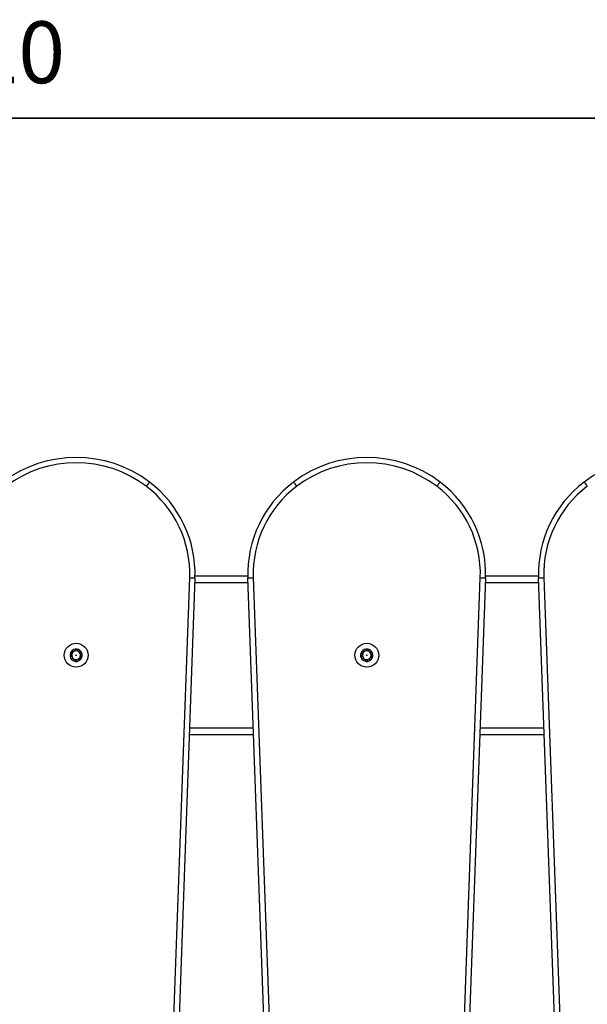
# Model space of a CAD drawing. Units: millimetres. Extents: x 7 to 312, y 10 to 124.
# Drawn here: x 70 to 102, y 68 to 124 of the extents above; entities that cross this region are included whole.
import ezdxf

# ---------------------------------------------------------------- set-up
doc = ezdxf.new("R2010")
doc.units = ezdxf.units.MM
doc.header["$LTSCALE"] = 10
doc.header["$PDSIZE"] = -1
doc.dimstyles.new('ISO-25', dxfattribs={"dimtxt": 2.5, "dimasz": 2.5, "dimexe": 1.25, "dimexo": 0.625, "dimtad": 1, "dimtxsty": 'Standard', "dimcen": 2.5, "dimadec": 0, "dimazin": 0, "dimtfac": 1, "dimtmove": 0, "dimatfit": 3, "dimfxl": 1, "dimarcsym": 0})

# ---------------------------------------------------------------- blocks, each defined once
blk = doc.blocks.new('*D2')
at = {"color": 0, "lineweight": -2, "transparency": 16777216}
for p, q in [((6.749, 95.768), (6.749, 119.465)), ((127.099, 95.768), (127.099, 119.465)), ((10.051, 118.465), (123.797, 118.465)), ((123.797, 118.465), (10.051, 118.465))]:
    blk.add_line(p, q, dxfattribs=at)
at = {"color": 0, "transparency": 16777216}
for points in [[(10.051, 119.015), (10.051, 117.915), (6.749, 118.465)], [(123.797, 117.915), (123.797, 119.015), (127.099, 118.465)]]:
    blk.add_solid(points, dxfattribs=at)
at = {"layer": 'Defpoints', "color": 0, "transparency": 16777216}
for p in [(127.099, 118.465), (6.749, 94.768), (127.099, 94.768)]:
    blk.add_point(p, dxfattribs=at)
at = {"color": 0, "transparency": 16777216, "insert": (68.536, 121.739), "char_height": 3.5, "attachment_point": 5}
blk.add_mtext('120', dxfattribs=at)

msp = doc.modelspace()

# ---------------------------------------------------------------- linework, layer by layer
at = {"color": 7, "linetype": 'Continuous', "lineweight": 25}
for p, q in [((79.862, 92.568), (82.854, 92.568)), ((96.306, 92.568), (99.298, 92.568)), ((77.529, 36.524), (79.559, 92.458)), ((79.858, 92.447), (77.829, 36.514)), ((84.887, 36.514), (82.857, 92.447)), ((83.157, 92.458), (85.187, 36.524)), ((93.973, 36.524), (96.003, 92.458)), ((96.302, 92.447), (94.273, 36.514)), ((101.331, 36.514), (99.301, 92.447)), ((99.601, 92.458), (101.631, 36.524)), ((72.871, 88.047), (72.821, 87.978)), ((72.849, 88.227), (72.883, 88.148)), ((72.985, 88.286), (72.901, 88.296)), ((73.13, 88.396), (73.079, 88.327)), ((73.25, 88.308), (73.216, 88.386)), ((73.417, 88.237), (73.332, 88.247)), ((73.401, 88.089), (73.451, 88.158)), ((89.315, 88.047), (89.265, 87.978)), ((89.293, 88.227), (89.327, 88.148)), ((89.429, 88.286), (89.345, 88.296)), ((89.574, 88.396), (89.523, 88.327)), ((89.694, 88.308), (89.66, 88.386)), ((89.861, 88.237), (89.776, 88.247)), ((89.845, 88.089), (89.895, 88.158)), ((72.855, 87.899), (72.94, 87.889)), ((73.022, 87.828), (73.056, 87.75)), ((73.142, 87.74), (73.193, 87.809)), ((73.287, 87.849), (73.371, 87.84)), ((73.423, 87.909), (73.389, 87.987)), ((89.299, 87.899), (89.384, 87.889)), ((89.466, 87.828), (89.5, 87.75)), ((89.586, 87.74), (89.637, 87.809)), ((89.731, 87.849), (89.815, 87.84)), ((89.867, 87.909), (89.833, 87.987)), ((83.18, 83.568), (79.536, 83.568)), ((99.624, 83.568), (95.98, 83.568))]:
    msp.add_line(p, q, dxfattribs=at)
at = {"color": 8, "linetype": 'Continuous', "lineweight": 25}
for p, q in [((82.868, 92.168), (79.848, 92.168)), ((99.312, 92.168), (96.292, 92.168)), ((79.551, 83.968), (83.165, 83.968)), ((95.995, 83.968), (99.609, 83.968))]:
    msp.add_line(p, q, dxfattribs=at)
at = {"color": 7, "linetype": 'Continuous', "lineweight": 25, "flags": 128}
for points in [[(77.284, 97.867), (77.28, 97.863), (77.27, 97.849), (77.253, 97.827), (77.23, 97.797), (77.203, 97.761), (77.172, 97.72), (77.138, 97.675), (77.102, 97.628)], [(85.432, 97.867), (85.436, 97.863), (85.446, 97.849), (85.463, 97.827), (85.485, 97.797), (85.513, 97.761), (85.544, 97.72), (85.578, 97.675), (85.613, 97.628)], [(93.728, 97.867), (93.724, 97.863), (93.714, 97.849), (93.697, 97.827), (93.674, 97.797), (93.647, 97.761), (93.616, 97.72), (93.582, 97.675), (93.546, 97.628)], [(101.876, 97.867), (101.88, 97.863), (101.89, 97.849), (101.907, 97.827), (101.929, 97.797), (101.957, 97.761), (101.988, 97.72), (102.022, 97.675), (102.057, 97.628)], [(79.559, 92.458), (79.617, 92.456), (79.673, 92.454), (79.725, 92.452), (79.771, 92.45), (79.808, 92.449), (79.836, 92.448), (79.853, 92.447), (79.858, 92.447)], [(82.857, 92.447), (82.863, 92.447), (82.88, 92.448), (82.908, 92.449), (82.945, 92.45), (82.991, 92.452), (83.042, 92.454), (83.099, 92.456), (83.157, 92.458)], [(96.003, 92.458), (96.061, 92.456), (96.117, 92.454), (96.169, 92.452), (96.215, 92.45), (96.252, 92.449), (96.28, 92.448), (96.297, 92.447), (96.302, 92.447)], [(99.301, 92.447), (99.307, 92.447), (99.324, 92.448), (99.352, 92.449), (99.389, 92.45), (99.435, 92.452), (99.486, 92.454), (99.543, 92.456), (99.601, 92.458)]]:
    msp.add_lwpolyline(points, dxfattribs=at)
at = {"color": 7, "linetype": 'Continuous', "lineweight": 25}
for centre, radius in [((73.136, 88.068), 0.675), ((89.58, 88.068), 0.675), ((73.136, 88.068), 0.0144), ((89.58, 88.068), 0.0144)]:
    msp.add_circle(centre, radius, dxfattribs=at)
for centre, radius, start, end in [((73.136, 92.385), 6.875, 52.8923, 127.1077), ((89.58, 92.385), 6.875, 52.8923, 127.1077), ((106.024, 92.385), 6.875, 52.8923, 127.1077), ((73.136, 92.385), 6.575, 52.8942, 127.108), ((89.58, 92.385), 6.575, 52.8942, 127.108), ((73.352, 92.678), 6.211, 357.9707, 52.8511), ((73.352, 92.678), 6.511, 357.9707, 52.8511), ((89.353, 92.683), 6.5, 127.1001, 182.078), ((89.353, 92.683), 6.2, 127.1001, 182.078), ((89.796, 92.678), 6.211, 357.9707, 52.8511), ((89.796, 92.678), 6.511, 357.9707, 52.8511), ((105.797, 92.683), 6.5, 127.1001, 182.078), ((105.797, 92.683), 6.2, 127.1001, 182.078), ((73.136, 88.068), 0.35, 143.4695, 203.4695), ((72.895, 88.246), 0.05, 143.4695, 203.4695), ((73.136, 88.068), 0.35, 83.4695, 143.4695), ((72.895, 88.246), 0.05, 83.4695, 143.4695), ((72.807, 88.094), 0.08, 323.4695, 355.4222), ((72.81, 88.117), 0.08, 351.5167, 23.4695), ((73.136, 88.068), 0.25, 175.4222, 231.5167), ((73.136, 88.068), 0.25, 171.5167, 175.4222), ((73.136, 88.068), 0.25, 115.4222, 171.5167), ((72.994, 88.366), 0.08, 263.4695, 295.4222), ((73.136, 88.068), 0.25, 111.5167, 115.4222), ((73.015, 88.375), 0.08, 291.5167, 323.4695), ((73.136, 88.068), 0.25, 55.4222, 111.5167), ((73.17, 88.366), 0.05, 83.4695, 143.4695), ((73.136, 88.068), 0.35, 23.4695, 83.4695), ((73.17, 88.366), 0.05, 23.4695, 83.4695), ((73.323, 88.34), 0.08, 203.4695, 235.4222), ((73.136, 88.068), 0.25, 51.5167, 55.4222), ((73.341, 88.326), 0.08, 231.5167, 263.4695), ((73.136, 88.068), 0.25, 355.4222, 51.5167), ((73.136, 88.068), 0.25, 351.5167, 355.4222), ((73.465, 88.042), 0.08, 143.4695, 175.4222), ((73.411, 88.187), 0.05, 23.4695, 83.4695), ((73.136, 88.068), 0.35, 323.4695, 23.4695), ((73.411, 88.187), 0.05, 323.4695, 23.4695), ((89.58, 88.068), 0.35, 143.4695, 203.4695), ((89.339, 88.246), 0.05, 143.4695, 203.4695), ((89.58, 88.068), 0.35, 83.4695, 143.4695), ((89.339, 88.246), 0.05, 83.4695, 143.4695), ((89.251, 88.094), 0.08, 323.4695, 355.4222), ((89.254, 88.117), 0.08, 351.5167, 23.4695), ((89.58, 88.068), 0.25, 175.4222, 231.5167), ((89.58, 88.068), 0.25, 171.5167, 175.4222), ((89.58, 88.068), 0.25, 115.4222, 171.5167), ((89.438, 88.366), 0.08, 263.4695, 295.4222), ((89.58, 88.068), 0.25, 111.5167, 115.4222), ((89.459, 88.375), 0.08, 291.5167, 323.4695), ((89.58, 88.068), 0.25, 55.4222, 111.5167), ((89.614, 88.366), 0.05, 83.4695, 143.4695), ((89.58, 88.068), 0.35, 23.4695, 83.4695), ((89.614, 88.366), 0.05, 23.4695, 83.4695), ((89.767, 88.34), 0.08, 203.4695, 235.4222), ((89.58, 88.068), 0.25, 51.5167, 55.4222), ((89.785, 88.326), 0.08, 231.5167, 263.4695), ((89.58, 88.068), 0.25, 355.4222, 51.5167), ((89.58, 88.068), 0.25, 351.5167, 355.4222), ((89.909, 88.042), 0.08, 143.4695, 175.4222), ((89.855, 88.187), 0.05, 23.4695, 83.4695), ((89.58, 88.068), 0.35, 323.4695, 23.4695), ((89.855, 88.187), 0.05, 323.4695, 23.4695), ((72.861, 87.948), 0.05, 143.4695, 203.4695), ((73.136, 88.068), 0.35, 203.4695, 263.4695), ((72.861, 87.948), 0.05, 203.4695, 263.4695), ((72.931, 87.81), 0.08, 51.5167, 83.4695), ((73.136, 88.068), 0.25, 231.5167, 235.4222), ((72.949, 87.796), 0.08, 23.4695, 55.4222), ((73.136, 88.068), 0.25, 235.4222, 291.5167), ((73.102, 87.77), 0.05, 203.4695, 263.4695), ((73.136, 88.068), 0.35, 263.4695, 323.4695), ((73.102, 87.77), 0.05, 263.4695, 323.4695), ((73.257, 87.761), 0.08, 111.5167, 143.4695), ((73.136, 88.068), 0.25, 291.5167, 295.4222), ((73.136, 88.068), 0.25, 295.4222, 351.5167), ((73.278, 87.77), 0.08, 83.4695, 115.4222), ((73.377, 87.889), 0.05, 263.4695, 323.4695), ((73.462, 88.019), 0.08, 171.5167, 203.4695), ((73.377, 87.889), 0.05, 323.4695, 23.4695), ((89.305, 87.948), 0.05, 143.4695, 203.4695), ((89.305, 87.948), 0.05, 203.4695, 263.4695), ((89.58, 88.068), 0.35, 203.4695, 263.4695), ((89.375, 87.81), 0.08, 51.5167, 83.4695), ((89.58, 88.068), 0.25, 231.5167, 235.4222), ((89.393, 87.796), 0.08, 23.4695, 55.4222), ((89.58, 88.068), 0.25, 235.4222, 291.5167), ((89.546, 87.77), 0.05, 203.4695, 263.4695), ((89.58, 88.068), 0.35, 263.4695, 323.4695), ((89.546, 87.77), 0.05, 263.4695, 323.4695), ((89.701, 87.761), 0.08, 111.5167, 143.4695), ((89.58, 88.068), 0.25, 291.5167, 295.4222), ((89.58, 88.068), 0.25, 295.4222, 351.5167), ((89.722, 87.77), 0.08, 83.4695, 115.4222), ((89.821, 87.889), 0.05, 263.4695, 323.4695), ((89.906, 88.019), 0.08, 171.5167, 203.4695), ((89.821, 87.889), 0.05, 323.4695, 23.4695)]:
    msp.add_arc(centre, radius, start, end, dxfattribs=at)

# ---------------------------------------------------------------- dimensions: what is measured, and where the dimension line sits
dim = msp.add_linear_dim(base=(127.099, 118.465), p1=(6.749, 94.768), p2=(127.099, 94.768), dimstyle='ISO-25', override={"dimscale": 0.1, "dimtxt": 35, "dimasz": 33.02, "dimexe": 10, "dimexo": 10, "dimgap": 15.24, "dimtih": 1, "dimtoh": 1, "dimdec": 0, "dimlfac": 1, "dimzin": 1, "dimadec": 2, "dimtzin": 1})
dim.commit()
dim.dimension.update_dxf_attribs({"geometry": '*D2', "text_midpoint": (68.536, 118.465), "dimtype": 160})

doc.saveas('drawing.dxf')
